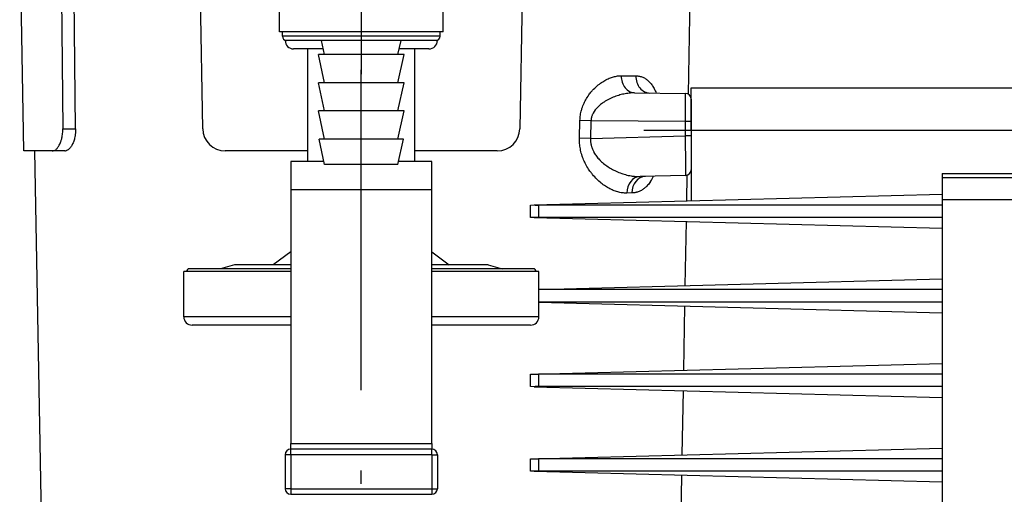
# Model space of a CAD drawing. Extents: x 0 to 420, y 0 to 297.
# Drawn here: x 46 to 64, y 132 to 140 of the extents above; entities that cross this region are included whole.
import ezdxf

# ---------------------------------------------------------------- set-up
doc = ezdxf.new("R2010")
doc.units = 0
doc.linetypes.add('DASHDOT', pattern=[18.5, 12, -3, 0.5, -3])
doc.layers.get('0').update_dxf_attribs({"linetype": 'CONTINUOUS'})

msp = doc.modelspace()

# ---------------------------------------------------------------- linework, layer by layer
at = {"color": 7, "linetype": 'DASHDOT', "ltscale": 0.444811}
msp.add_line((52.197, 157.193), (52.197, 139.401), dxfattribs=at)
at = {"color": 7, "linetype": 'DASHDOT', "ltscale": 0.4737}
msp.add_line((52.197, 125.032), (52.197, 143.98), dxfattribs=at)
at = {"color": 7, "ltscale": 0.101905}
msp.add_line((46.209, 138.041), (46.138, 142.117), dxfattribs=at)
at = {"color": 7, "ltscale": 0.092078}
for p, q in [((49.384, 138.434), (49.32, 142.117)), ((55.073, 142.117), (55.009, 138.434))]:
    msp.add_line(p, q, dxfattribs=at)
at = {"color": 7, "ltscale": 0.088179}
msp.add_line((46.867, 141.961), (46.903, 138.434), dxfattribs=at)
at = {"color": 7, "ltscale": 0.082156}
msp.add_line((47.131, 138.434), (47.097, 141.72), dxfattribs=at)
at = {"color": 7, "ltscale": 0.066873}
msp.add_line((58.001, 139.046), (58.048, 141.72), dxfattribs=at)
at = {"color": 7, "ltscale": 0.01875}
for p, q in [((50.747, 140.151), (50.747, 140.901)), ((53.647, 140.151), (53.647, 140.901)), ((58.047, 138.411), (58.047, 139.161))]:
    msp.add_line(p, q, dxfattribs=at)
at = {"color": 7, "ltscale": 0.053629}
msp.add_line((52.892, 140.151), (50.747, 140.151), dxfattribs=at)
at = {"color": 7, "ltscale": 0.001875}
for p, q in [((50.797, 140.076), (50.797, 140.151)), ((53.597, 140.076), (53.597, 140.151))]:
    msp.add_line(p, q, dxfattribs=at)
at = {"color": 7, "ltscale": 0.05178}
msp.add_line((52.868, 140.076), (50.797, 140.076), dxfattribs=at)
at = {"color": 7, "ltscale": 0.01822}
msp.add_line((53.597, 140.076), (52.868, 140.076), dxfattribs=at)
at = {"color": 7, "ltscale": 0.018871}
msp.add_line((53.647, 140.151), (52.892, 140.151), dxfattribs=at)
at = {"color": 7, "ltscale": 0.000107193}
for p, q in [((50.847, 140.001), (50.847, 140.005)), ((53.547, 140.001), (53.547, 140.005))]:
    msp.add_line(p, q, dxfattribs=at)
at = {"color": 7, "ltscale": 0.000582886}
msp.add_line((50.87, 140.001), (50.847, 140.001), dxfattribs=at)
at = {"color": 7, "ltscale": 0.049006}
msp.add_line((52.832, 140.001), (50.872, 140.001), dxfattribs=at)
at = {"color": 7, "ltscale": 0.006402}
for p, q in [((51.547, 139.751), (51.491, 140.001)), ((52.847, 139.751), (52.902, 140.001))]:
    msp.add_line(p, q, dxfattribs=at)
at = {"color": 7, "ltscale": 0.017244}
msp.add_line((53.522, 140.001), (52.832, 140.001), dxfattribs=at)
at = {"color": 7, "ltscale": 0.000579071}
msp.add_line((53.547, 140.001), (53.523, 140.001), dxfattribs=at)
at = {"color": 7, "ltscale": 0.013194}
for p, q in [((51.524, 139.851), (50.997, 139.851)), ((53.397, 139.851), (52.869, 139.851))]:
    msp.add_line(p, q, dxfattribs=at)
at = {"color": 7, "ltscale": 0.05}
for p, q in [((51.247, 137.851), (51.247, 139.851)), ((53.147, 137.851), (53.147, 139.851))]:
    msp.add_line(p, q, dxfattribs=at)
at = {"color": 7, "ltscale": 0.02815}
for p, q in [((52.561, 139.751), (51.435, 139.751)), ((52.561, 139.251), (51.435, 139.251)), ((52.561, 138.751), (51.435, 138.751))]:
    msp.add_line(p, q, dxfattribs=at)
at = {"color": 7, "ltscale": 0.012805}
for p, q in [((51.547, 139.251), (51.435, 139.751)), ((52.847, 139.251), (52.958, 139.751)), ((51.547, 138.751), (51.435, 139.251)), ((52.847, 138.751), (52.958, 139.251)), ((51.547, 138.251), (51.435, 138.751)), ((52.847, 138.251), (52.958, 138.751))]:
    msp.add_line(p, q, dxfattribs=at)
at = {"color": 7, "ltscale": 0.009905}
for p, q in [((52.958, 139.751), (52.561, 139.751)), ((52.958, 139.251), (52.561, 139.251)), ((52.958, 138.751), (52.561, 138.751))]:
    msp.add_line(p, q, dxfattribs=at)
at = {"color": 7, "ltscale": 0.006494}
msp.add_line((56.808, 139.375), (57.068, 139.373), dxfattribs=at)
at = {"color": 7, "ltscale": 0.000207669}
msp.add_line((56.355, 139.172), (56.361, 139.178), dxfattribs=at)
at = {"color": 7, "ltscale": 0.022603}
msp.add_line((57.043, 139.07), (57.947, 139.062), dxfattribs=at)
at = {"color": 7, "ltscale": 0.000467415}
msp.add_line((58.047, 139.02), (58.028, 139.02), dxfattribs=at)
at = {"color": 7, "ltscale": 0.000404549}
msp.add_line((58.03, 139.016), (58.047, 139.016), dxfattribs=at)
at = {"color": 7, "ltscale": 0.21}
for p, q in [((58.047, 139.161), (66.447, 139.161)), ((58.047, 139.161), (66.447, 139.161)), ((58.047, 138.411), (66.447, 138.411))]:
    msp.add_line(p, q, dxfattribs=at)
at = {"color": 7, "ltscale": 0.009999}
msp.add_line((58.047, 138.962), (58.047, 138.562), dxfattribs=at)
at = {"color": 7, "ltscale": 0.007812}
for p, q in [((56.067, 138.269), (56.075, 138.582)), ((56.27, 138.577), (56.262, 138.264))]:
    msp.add_line(p, q, dxfattribs=at)
at = {"color": 7, "ltscale": 0.004888}
msp.add_line((56.27, 138.577), (56.075, 138.582), dxfattribs=at)
at = {"color": 7, "ltscale": 0.041952}
msp.add_line((57.948, 138.562), (56.27, 138.577), dxfattribs=at)
at = {"color": 7, "ltscale": 0.006339}
for p, q in [((57.948, 138.308), (57.948, 138.562)), ((58.047, 138.562), (58.047, 138.308))]:
    msp.add_line(p, q, dxfattribs=at)
at = {"color": 7, "ltscale": 0.002456}
for p, q in [((58.047, 138.562), (57.948, 138.562)), ((58.047, 138.308), (57.948, 138.308))]:
    msp.add_line(p, q, dxfattribs=at)
at = {"color": 7, "ltscale": 0.005691}
msp.add_line((46.903, 138.434), (47.131, 138.434), dxfattribs=at)
at = {"color": 7, "ltscale": 0.042173}
msp.add_line((56.262, 138.264), (57.948, 138.308), dxfattribs=at)
at = {"color": 7, "linetype": 'DASHDOT', "ltscale": 0.252}
msp.add_line((57.207, 138.411), (67.287, 138.411), dxfattribs=at)
at = {"color": 7, "ltscale": 0.031384}
msp.add_line((58.047, 138.411), (58.047, 137.156), dxfattribs=at)
at = {"color": 7, "ltscale": 0.014998}
msp.add_line((58.047, 138.308), (58.047, 137.708), dxfattribs=at)
at = {"color": 7, "ltscale": 0.027739}
msp.add_line((52.556, 138.251), (51.447, 138.251), dxfattribs=at)
at = {"color": 7, "ltscale": 0.011524}
for p, q in [((51.547, 137.801), (51.447, 138.251)), ((52.847, 137.801), (52.947, 138.251))]:
    msp.add_line(p, q, dxfattribs=at)
at = {"color": 7, "ltscale": 0.009761}
msp.add_line((52.947, 138.251), (52.556, 138.251), dxfattribs=at)
at = {"color": 7, "ltscale": 0.004882}
msp.add_line((56.262, 138.264), (56.067, 138.269), dxfattribs=at)
at = {"color": 7, "ltscale": 0.01269}
msp.add_line((46.717, 138.041), (46.209, 138.041), dxfattribs=at)
at = {"color": 7, "ltscale": 0.284543}
msp.add_line((46.608, 126.661), (46.409, 138.041), dxfattribs=at)
at = {"color": 7, "ltscale": 0.005482}
msp.add_line((46.936, 138.041), (46.717, 138.041), dxfattribs=at)
at = {"color": 7, "ltscale": 0.036565}
for p, q in [((51.247, 138.041), (49.784, 138.041)), ((54.609, 138.041), (53.147, 138.041))]:
    msp.add_line(p, q, dxfattribs=at)
at = {"color": 7, "ltscale": 0.014722}
for p, q in [((51.535, 137.851), (50.947, 137.851)), ((53.447, 137.851), (52.858, 137.851))]:
    msp.add_line(p, q, dxfattribs=at)
at = {"color": 7, "ltscale": 0.0125}
for p, q in [((50.947, 137.851), (50.947, 137.351)), ((53.447, 137.351), (53.447, 137.851))]:
    msp.add_line(p, q, dxfattribs=at)
at = {"color": 7, "ltscale": 0.007222}
for p, q in [((51.535, 137.851), (51.247, 137.851)), ((53.147, 137.851), (52.858, 137.851))]:
    msp.add_line(p, q, dxfattribs=at)
at = {"color": 7, "ltscale": 0.024041}
msp.add_line((52.508, 137.801), (51.547, 137.801), dxfattribs=at)
at = {"color": 7, "ltscale": 0.008459}
msp.add_line((52.847, 137.801), (52.508, 137.801), dxfattribs=at)
at = {"color": 7, "ltscale": 0.011485}
msp.add_line((57.968, 137.154), (57.976, 137.613), dxfattribs=at)
at = {"color": 7, "ltscale": 0.00040612}
msp.add_line((58.047, 137.654), (58.03, 137.654), dxfattribs=at)
at = {"color": 7, "ltscale": 0.000251961}
msp.add_line((58.047, 137.665), (58.037, 137.665), dxfattribs=at)
at = {"color": 7, "ltscale": 0.043786}
msp.add_line((62.497, 137.643), (64.248, 137.643), dxfattribs=at)
at = {"color": 7, "ltscale": 0.001872}
msp.add_line((62.497, 137.643), (62.497, 137.568), dxfattribs=at)
at = {"color": 7, "ltscale": 0.020196}
msp.add_line((57.949, 137.608), (57.142, 137.587), dxfattribs=at)
at = {"color": 7, "ltscale": 0.043639}
msp.add_line((62.497, 137.568), (64.242, 137.568), dxfattribs=at)
at = {"color": 7, "ltscale": 0.009717}
msp.add_line((62.497, 137.568), (62.497, 137.179), dxfattribs=at)
at = {"color": 7, "ltscale": 0.0625}
for p, q in [((53.447, 137.351), (50.947, 137.351)), ((50.947, 132.851), (53.447, 132.851)), ((53.447, 132.751), (50.947, 132.751)), ((53.447, 132.651), (50.947, 132.651)), ((50.947, 132.051), (53.447, 132.051)), ((50.947, 131.951), (53.447, 131.951))]:
    msp.add_line(p, q, dxfattribs=at)
at = {"color": 7, "ltscale": 0.1125}
for p, q in [((50.947, 137.351), (50.947, 132.851)), ((53.447, 132.851), (53.447, 137.351))]:
    msp.add_line(p, q, dxfattribs=at)
at = {"color": 7, "ltscale": 0.180931}
for p, q in [((55.262, 137.083), (62.497, 137.272)), ((55.262, 136.859), (62.497, 136.67)), ((55.262, 134.083), (62.497, 134.272)), ((55.262, 133.859), (62.497, 133.67)), ((55.262, 132.583), (62.497, 132.772)), ((55.262, 132.359), (62.497, 132.17))]:
    msp.add_line(p, q, dxfattribs=at)
at = {"color": 7, "ltscale": 0.002254}
msp.add_line((56.995, 137.295), (56.905, 137.293), dxfattribs=at)
at = {"color": 7, "ltscale": 0.002331}
msp.add_line((62.497, 137.179), (62.497, 137.086), dxfattribs=at)
at = {"color": 7, "ltscale": 0.043519}
msp.add_line((62.497, 137.179), (64.237, 137.179), dxfattribs=at)
at = {"color": 7, "ltscale": 0.000117874}
msp.add_line((62.497, 137.086), (62.497, 137.081), dxfattribs=at)
at = {"color": 7, "ltscale": 0.001632}
for p, q in [((55.197, 137.081), (55.262, 137.083)), ((55.262, 136.859), (55.197, 136.861)), ((55.197, 134.081), (55.262, 134.083)), ((55.262, 133.859), (55.197, 133.861)), ((55.197, 132.581), (55.262, 132.583)), ((55.262, 132.359), (55.197, 132.361))]:
    msp.add_line(p, q, dxfattribs=at)
at = {"color": 7, "ltscale": 0.0055}
for p, q in [((55.197, 136.861), (55.197, 137.081)), ((55.338, 137.081), (55.338, 136.861)), ((62.497, 137.081), (62.497, 136.861)), ((55.197, 133.861), (55.197, 134.081)), ((55.338, 134.081), (55.338, 133.861)), ((55.197, 132.361), (55.197, 132.581)), ((55.338, 132.581), (55.338, 132.361))]:
    msp.add_line(p, q, dxfattribs=at)
at = {"color": 7, "ltscale": 0.178968}
for p, q in [((62.497, 137.081), (55.338, 137.081)), ((62.497, 136.861), (55.338, 136.861)), ((62.497, 134.081), (55.338, 134.081)), ((62.497, 133.861), (55.338, 133.861)), ((62.497, 132.581), (55.338, 132.581)), ((62.497, 132.361), (55.338, 132.361))]:
    msp.add_line(p, q, dxfattribs=at)
at = {"color": 7, "ltscale": 0.028397}
msp.add_line((57.942, 135.653), (57.962, 136.789), dxfattribs=at)
at = {"color": 7, "ltscale": 9.72748e-05}
msp.add_line((62.497, 136.861), (62.497, 136.857), dxfattribs=at)
at = {"color": 7, "ltscale": 0.224903}
msp.add_line((62.497, 136.857), (62.497, 127.861), dxfattribs=at)
at = {"color": 7, "ltscale": 0.009709}
for p, q in [((50.947, 136.251), (50.636, 136.018)), ((53.447, 136.251), (53.757, 136.018))]:
    msp.add_line(p, q, dxfattribs=at)
at = {"color": 7, "ltscale": 0.0475}
for p, q in [((50.947, 135.901), (49.047, 135.901)), ((50.947, 135.101), (49.047, 135.101))]:
    msp.add_line(p, q, dxfattribs=at)
at = {"color": 7, "ltscale": 0.02}
for p, q in [((49.047, 135.101), (49.047, 135.901)), ((55.347, 135.101), (55.347, 135.901))]:
    msp.add_line(p, q, dxfattribs=at)
at = {"color": 7, "ltscale": 0.045}
msp.add_line((50.947, 135.951), (49.147, 135.951), dxfattribs=at)
at = {"color": 7, "ltscale": 0.00647}
for p, q in [((49.947, 136.018), (49.697, 135.951)), ((54.447, 136.018), (54.697, 135.951))]:
    msp.add_line(p, q, dxfattribs=at)
at = {"color": 7, "ltscale": 0.025}
for p, q in [((50.947, 136.018), (49.947, 136.018)), ((54.447, 136.018), (53.447, 136.018))]:
    msp.add_line(p, q, dxfattribs=at)
at = {"color": 7, "ltscale": 0.01083}
msp.add_line((53.88, 135.951), (53.447, 135.951), dxfattribs=at)
at = {"color": 7, "ltscale": 0.01221}
for p, q in [((53.935, 135.901), (53.447, 135.901)), ((53.935, 135.101), (53.447, 135.101))]:
    msp.add_line(p, q, dxfattribs=at)
at = {"color": 7, "ltscale": 0.03417}
msp.add_line((55.247, 135.951), (53.88, 135.951), dxfattribs=at)
at = {"color": 7, "ltscale": 0.03529}
for p, q in [((55.347, 135.901), (53.935, 135.901)), ((55.347, 135.101), (53.935, 135.101))]:
    msp.add_line(p, q, dxfattribs=at)
at = {"color": 7, "ltscale": 0.178811}
for p, q in [((55.347, 135.585), (62.497, 135.772)), ((55.347, 135.357), (62.497, 135.17))]:
    msp.add_line(p, q, dxfattribs=at)
at = {"color": 7, "ltscale": 0.17875}
for p, q in [((62.497, 135.581), (55.347, 135.581)), ((62.497, 135.361), (55.347, 135.361))]:
    msp.add_line(p, q, dxfattribs=at)
at = {"color": 7, "ltscale": 0.028431}
msp.add_line((57.916, 134.152), (57.936, 135.289), dxfattribs=at)
at = {"color": 7, "ltscale": 0.04375}
msp.add_line((50.947, 134.951), (49.197, 134.951), dxfattribs=at)
at = {"color": 7, "ltscale": 0.010141}
msp.add_line((53.852, 134.951), (53.447, 134.951), dxfattribs=at)
at = {"color": 7, "ltscale": 0.033609}
msp.add_line((55.197, 134.951), (53.852, 134.951), dxfattribs=at)
at = {"color": 7, "ltscale": 0.028465}
msp.add_line((57.89, 132.652), (57.91, 133.79), dxfattribs=at)
at = {"color": 7, "ltscale": 0.0025}
for p, q in [((50.947, 132.751), (50.947, 132.851)), ((50.947, 132.651), (50.947, 132.751)), ((53.447, 132.651), (53.447, 132.751)), ((50.947, 132.651), (50.847, 132.651)), ((53.447, 132.651), (53.547, 132.651)), ((50.947, 132.051), (50.847, 132.051)), ((50.947, 132.051), (50.947, 131.951)), ((53.447, 132.051), (53.447, 131.951)), ((53.447, 132.051), (53.547, 132.051))]:
    msp.add_line(p, q, dxfattribs=at)
at = {"color": 7, "ltscale": 0.002509}
msp.add_line((53.447, 132.851), (53.447, 132.751), dxfattribs=at)
at = {"color": 7, "ltscale": 0.015}
for p, q in [((50.847, 132.651), (50.847, 132.051)), ((50.947, 132.651), (50.947, 132.051)), ((53.447, 132.651), (53.447, 132.051)), ((53.547, 132.651), (53.547, 132.051))]:
    msp.add_line(p, q, dxfattribs=at)
at = {"color": 7, "ltscale": 0.0285}
msp.add_line((57.863, 131.151), (57.883, 132.291), dxfattribs=at)
at = {"color": 7}
for points in [[(56.361, 139.178), (56.38, 139.195), (56.4, 139.211), (56.419, 139.227), (56.439, 139.241), (56.458, 139.255), (56.478, 139.268), (56.497, 139.28), (56.517, 139.292), (56.536, 139.302), (56.556, 139.312), (56.575, 139.321), (56.595, 139.33), (56.614, 139.338), (56.633, 139.345), (56.651, 139.351), (56.669, 139.356), (56.687, 139.36), (56.705, 139.364), (56.722, 139.368), (56.74, 139.37), (56.757, 139.373), (56.774, 139.374), (56.791, 139.375), (56.808, 139.375)], [(57.068, 139.373), (57.083, 139.372), (57.099, 139.371), (57.114, 139.369), (57.129, 139.366), (57.144, 139.363), (57.159, 139.359), (57.174, 139.354), (57.188, 139.348), (57.203, 139.342), (57.217, 139.335), (57.224, 139.331), (57.231, 139.327), (57.244, 139.319), (57.256, 139.31), (57.268, 139.301), (57.281, 139.291), (57.292, 139.28), (57.304, 139.268), (57.316, 139.256), (57.327, 139.243), (57.338, 139.229), (57.349, 139.215), (57.36, 139.199), (57.37, 139.183), (57.38, 139.166), (57.39, 139.148), (57.4, 139.129), (57.41, 139.109), (57.419, 139.088), (57.428, 139.066)], [(56.075, 138.582), (56.076, 138.606), (56.078, 138.629), (56.08, 138.653), (56.083, 138.676), (56.087, 138.699), (56.092, 138.722), (56.097, 138.744), (56.101, 138.761), (56.106, 138.778), (56.111, 138.794), (56.115, 138.806), (56.119, 138.818), (56.128, 138.842), (56.137, 138.864), (56.147, 138.886), (56.157, 138.907), (56.167, 138.927), (56.178, 138.947), (56.191, 138.97), (56.204, 138.991), (56.218, 139.012), (56.232, 139.033), (56.246, 139.052), (56.258, 139.067), (56.269, 139.082), (56.281, 139.096), (56.29, 139.106), (56.299, 139.116), (56.318, 139.136), (56.336, 139.155), (56.355, 139.172)], [(57.043, 139.07), (57.02, 139.07), (56.996, 139.069), (56.972, 139.067), (56.948, 139.065), (56.924, 139.062), (56.9, 139.059), (56.876, 139.055), (56.853, 139.05), (56.831, 139.045), (56.808, 139.04), (56.785, 139.034), (56.762, 139.027), (56.738, 139.02), (56.714, 139.011), (56.69, 139.002), (56.666, 138.993), (56.642, 138.983), (56.618, 138.972), (56.594, 138.96), (56.571, 138.948)], [(57.948, 138.562), (57.949, 138.747), (57.948, 138.917), (57.948, 138.983), (57.948, 139.031), (57.948, 139.057), (57.948, 139.061), (57.948, 139.062), (57.947, 139.062), (57.947, 139.062)], [(56.571, 138.948), (56.548, 138.936), (56.525, 138.922), (56.514, 138.915), (56.503, 138.908), (56.488, 138.898), (56.474, 138.888), (56.459, 138.877), (56.441, 138.863), (56.424, 138.849), (56.415, 138.841), (56.407, 138.833), (56.398, 138.826), (56.39, 138.817)], [(56.309, 138.711), (56.301, 138.696), (56.298, 138.689), (56.294, 138.681), (56.29, 138.669), (56.285, 138.657), (56.282, 138.645), (56.278, 138.633), (56.275, 138.619), (56.273, 138.605), (56.271, 138.591), (56.27, 138.577)], [(46.783, 138.069), (46.792, 138.076), (46.8, 138.085), (46.808, 138.094), (46.816, 138.105), (46.825, 138.117), (46.833, 138.129), (46.841, 138.143), (46.848, 138.158), (46.855, 138.174), (46.862, 138.191), (46.869, 138.209), (46.872, 138.219), (46.876, 138.229), (46.88, 138.243), (46.883, 138.257), (46.887, 138.272), (46.891, 138.291), (46.894, 138.311), (46.897, 138.331), (46.9, 138.352), (46.902, 138.374), (46.903, 138.394), (46.903, 138.414), (46.903, 138.434)], [(47.131, 138.434), (47.131, 138.415), (47.13, 138.397), (47.129, 138.378), (47.128, 138.36), (47.127, 138.348), (47.125, 138.336), (47.124, 138.325), (47.122, 138.313), (47.12, 138.302), (47.118, 138.291), (47.113, 138.27), (47.108, 138.25), (47.103, 138.231), (47.097, 138.214), (47.091, 138.197), (47.084, 138.182), (47.077, 138.167), (47.071, 138.153), (47.063, 138.14), (47.055, 138.127), (47.047, 138.115), (47.039, 138.104), (47.031, 138.094), (47.022, 138.084), (47.014, 138.076), (47.005, 138.069), (46.997, 138.062), (46.988, 138.056), (46.979, 138.052), (46.971, 138.048), (46.962, 138.045), (46.954, 138.043)], [(57.949, 137.608), (57.949, 137.608), (57.949, 137.609), (57.949, 137.61), (57.95, 137.624), (57.95, 137.651), (57.95, 137.743), (57.95, 137.877), (57.949, 138.203), (57.948, 138.308)], [(56.16, 137.839), (56.15, 137.86), (56.14, 137.882), (56.131, 137.905), (56.123, 137.928), (56.114, 137.951), (56.107, 137.976), (56.099, 138.001), (56.093, 138.027), (56.087, 138.053), (56.082, 138.079), (56.078, 138.102), (56.074, 138.125), (56.072, 138.149), (56.069, 138.172), (56.068, 138.196), (56.067, 138.22), (56.066, 138.245), (56.067, 138.269)], [(56.262, 138.264), (56.262, 138.248), (56.262, 138.231), (56.262, 138.214), (56.264, 138.198), (56.266, 138.182), (56.269, 138.165), (56.271, 138.152), (56.274, 138.14), (56.277, 138.127), (56.28, 138.118), (56.283, 138.108), (56.286, 138.099), (56.289, 138.09), (56.296, 138.072), (56.302, 138.059), (56.308, 138.046), (56.314, 138.034), (56.319, 138.025), (56.324, 138.016), (56.334, 137.998), (56.346, 137.98), (56.357, 137.963)], [(56.357, 137.963), (56.369, 137.947), (56.382, 137.931), (56.395, 137.915), (56.409, 137.9), (56.422, 137.885), (56.431, 137.876), (56.44, 137.867), (56.458, 137.85), (56.476, 137.834), (56.495, 137.818), (56.514, 137.803), (56.533, 137.789), (56.553, 137.775), (56.573, 137.761), (56.592, 137.749), (56.612, 137.736), (56.633, 137.724), (56.653, 137.713), (56.673, 137.702), (56.694, 137.692), (56.718, 137.681), (56.742, 137.67), (56.766, 137.66), (56.791, 137.65), (56.816, 137.642), (56.836, 137.635), (56.857, 137.628), (56.882, 137.621), (56.907, 137.614), (56.933, 137.608), (56.958, 137.603), (56.983, 137.599), (57.004, 137.596), (57.024, 137.593), (57.045, 137.591), (57.065, 137.589), (57.078, 137.588), (57.091, 137.588), (57.108, 137.587), (57.125, 137.587), (57.142, 137.587)], [(56.905, 137.293), (56.895, 137.292), (56.885, 137.293), (56.875, 137.293), (56.865, 137.293), (56.845, 137.295), (56.825, 137.297), (56.805, 137.3), (56.785, 137.304), (56.764, 137.308), (56.744, 137.314), (56.723, 137.32), (56.703, 137.327), (56.682, 137.334), (56.663, 137.342), (56.644, 137.351), (56.624, 137.36), (56.605, 137.369), (56.586, 137.38), (56.566, 137.391), (56.547, 137.402), (56.528, 137.415), (56.508, 137.428), (56.489, 137.442), (56.469, 137.456), (56.45, 137.471), (56.431, 137.487), (56.412, 137.504), (56.393, 137.521), (56.374, 137.54), (56.355, 137.559), (56.336, 137.579), (56.317, 137.6), (56.299, 137.621), (56.289, 137.633), (56.28, 137.645), (56.271, 137.656), (56.262, 137.668), (56.25, 137.685), (56.239, 137.701), (56.227, 137.719), (56.213, 137.741), (56.199, 137.764), (56.186, 137.788), (56.172, 137.813), (56.166, 137.826), (56.16, 137.839)], [(57.327, 137.499), (57.315, 137.481), (57.302, 137.464), (57.289, 137.447), (57.275, 137.432), (57.262, 137.417), (57.248, 137.404), (57.241, 137.397), (57.234, 137.391), (57.227, 137.385), (57.22, 137.379), (57.212, 137.373), (57.205, 137.368), (57.192, 137.358), (57.178, 137.35), (57.165, 137.342), (57.151, 137.335), (57.138, 137.328), (57.124, 137.322), (57.11, 137.316), (57.095, 137.312), (57.087, 137.309), (57.079, 137.307), (57.071, 137.305), (57.063, 137.303), (57.046, 137.3), (57.029, 137.298), (57.012, 137.296), (56.995, 137.295)]]:
    msp.add_lwpolyline(points, dxfattribs=at)
for centre, radius, start, end in [((50.872, 140.076), 0.075, 180, 270), ((53.522, 140.076), 0.075, 270, 360), ((50.997, 140.001), 0.15, 180, 270), ((53.397, 140.001), 0.15, 270, 360), ((57.947, 138.962), 0.1, 0, 89.5), ((56.71, 138.488), 0.46, 134.1813, 150.9306), ((49.784, 138.441), 0.4, 181, 270), ((54.609, 138.441), 0.4, 270, 359), ((46.936, 138.129), 0.0877, 270.0971, 281.4617), ((57.947, 137.708), 0.1, 271.5, 360), ((56.677, 137.929), 0.78, 326.535, 334.5082), ((55.333, 138.596), 1.515, 267.3016, 270.1784), ((55.333, 135.349), 1.512, 89.8181, 92.7012), ((49.147, 135.901), 0.05, 90, 180), ((55.247, 135.901), 0.05, 360, 90), ((49.197, 135.101), 0.15, 180, 270), ((55.197, 135.101), 0.15, 270, 0), ((55.333, 135.596), 1.515, 267.3016, 270.1784), ((55.333, 132.349), 1.512, 89.8181, 92.7012), ((50.947, 132.651), 0.1, 90, 180), ((53.447, 132.651), 0.1, 0, 90), ((55.333, 134.096), 1.515, 267.3016, 270.1784), ((55.333, 130.849), 1.512, 89.8181, 92.7012), ((50.947, 132.051), 0.1, 180, 270), ((53.447, 132.051), 0.1, 270, 360)]:
    msp.add_arc(centre, radius, start, end, dxfattribs=at)
for centre, major_axis, ratio, start_param, end_param in [((57.046, 139.37), (-0.003, -0.3), 0.793679, 4.701862, 6.283185), ((57.319, 139.367), (-0.003, -0.3), 0.838383, 4.702252, 6.283185), ((46.692, 140.294), (0.026, -2.253), 0.188973, 6.281089, 6.437779), ((57.15, 137.287), (0.008, -0.3), 0.815179, 3.141593, 4.673591), ((57.244, 137.29), (0.008, -0.3), 0.830801, 3.141593, 4.673182)]:
    msp.add_ellipse(centre, major_axis=major_axis, ratio=ratio, start_param=start_param, end_param=end_param, dxfattribs=at)

doc.saveas('drawing.dxf')
